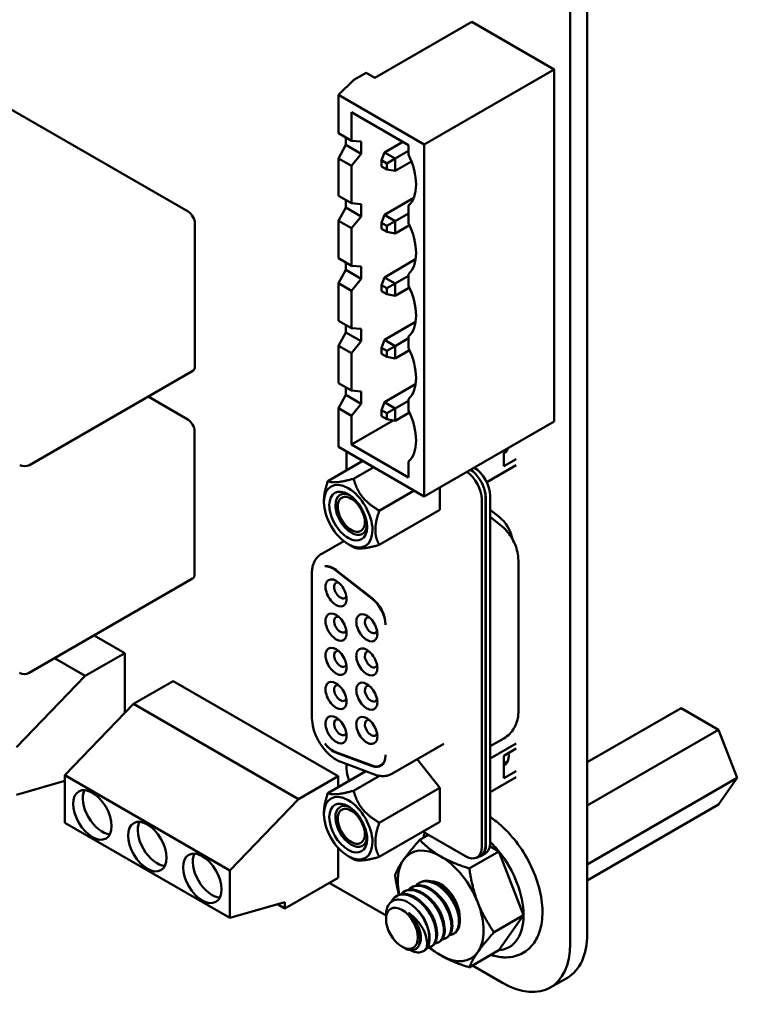
# Model space of a CAD drawing. Units: inches. Extents: x 5 to 215, y 2 to 167.
# Drawn here: x 165 to 170, y 126 to 133 of the extents above; entities that cross this region are included whole.
import ezdxf

# ---------------------------------------------------------------- set-up
doc = ezdxf.new("R2010")
doc.units = ezdxf.units.IN
doc.header["$LTSCALE"] = 10
doc.header["$MEASUREMENT"] = 0
doc.layers.add('Visible (ANSI)', color=7, linetype='Continuous', lineweight=50)

msp = doc.modelspace()

# ---------------------------------------------------------------- linework, layer by layer
at = {"layer": 'Visible (ANSI)'}
for p, q in [((169.0917, 141.44), (169.0917, 126.9267)), ((168.9821, 141.3767), (168.9821, 126.8635)), ((168.35, 132.7978), (167.726, 132.4375)), ((168.35, 132.7978), (168.8803, 132.4916)), ((166.5239, 131.5761), (164.5935, 132.6906)), ((167.6694, 132.4702), (167.5898, 132.4242)), ((167.726, 132.4375), (167.6694, 132.4702)), ((168.8803, 132.4916), (168.0441, 132.0088)), ((168.8803, 132.4916), (168.8803, 130.2258)), ((167.4926, 132.3273), (167.5898, 132.4242)), ((167.4926, 132.0803), (167.4926, 132.3273)), ((167.4926, 132.3273), (168.0441, 132.0088)), ((167.5756, 132.0324), (167.5756, 132.2161)), ((167.5756, 132.2161), (167.9416, 132.0048)), ((167.5756, 132.0324), (167.4926, 132.0803)), ((167.538, 132.0051), (167.538, 132.0541)), ((167.6374, 132.0273), (167.5756, 132.0324)), ((167.6374, 132.0273), (167.6374, 131.9477)), ((167.9052, 132.0258), (167.7868, 131.9574)), ((167.538, 132.0051), (167.4926, 131.919)), ((167.538, 132.0051), (167.6374, 131.9477)), ((167.7691, 131.9064), (167.7868, 131.9574)), ((167.8557, 131.9176), (167.7868, 131.9574)), ((167.9416, 131.9672), (167.8557, 131.9176)), ((167.9416, 132.0048), (167.9416, 131.9435)), ((168.0441, 132.0088), (168.0441, 129.7431)), ((167.4926, 131.6782), (167.4926, 131.919)), ((167.4926, 131.919), (167.5756, 131.8711)), ((167.5756, 131.8711), (167.6374, 131.9477)), ((167.7691, 131.9064), (167.8027, 131.887)), ((167.7691, 131.8676), (167.7691, 131.9064)), ((167.8027, 131.887), (167.8557, 131.9176)), ((167.8557, 131.838), (167.8557, 131.9176)), ((167.8557, 131.838), (167.9611, 131.8988)), ((167.5756, 131.6303), (167.5756, 131.8711)), ((167.8027, 131.8482), (167.7691, 131.8676)), ((167.8027, 131.887), (167.8027, 131.8482)), ((167.8557, 131.838), (167.8027, 131.8482)), ((167.5756, 131.6303), (167.4926, 131.6782)), ((167.538, 131.603), (167.538, 131.652)), ((167.9758, 131.6644), (167.7868, 131.5553)), ((167.538, 131.603), (167.4926, 131.5169)), ((167.538, 131.603), (167.6374, 131.5456)), ((167.6374, 131.6252), (167.5756, 131.6303)), ((167.6374, 131.6252), (167.6374, 131.5456)), ((167.9416, 131.6149), (167.9416, 131.5026)), ((167.4926, 131.276), (167.4926, 131.5169)), ((167.4926, 131.5169), (167.5756, 131.469)), ((167.5756, 131.469), (167.6374, 131.5456)), ((167.7691, 131.5042), (167.7868, 131.5553)), ((167.8557, 131.5155), (167.7868, 131.5553)), ((167.8557, 131.5155), (167.8027, 131.4849)), ((167.9416, 131.5651), (167.8557, 131.5155)), ((167.8557, 131.4359), (167.8557, 131.5155)), ((166.5681, 130.581), (166.5681, 131.4996)), ((167.5756, 131.2281), (167.5756, 131.469)), ((167.7691, 131.4655), (167.7691, 131.5042)), ((167.7691, 131.5042), (167.8027, 131.4849)), ((167.8027, 131.4461), (167.7691, 131.4655)), ((167.8027, 131.4849), (167.8027, 131.4461)), ((167.8557, 131.4359), (167.948, 131.4891)), ((167.8557, 131.4359), (167.8027, 131.4461)), ((167.5756, 131.2281), (167.4926, 131.276)), ((167.9882, 131.2695), (167.7868, 131.1532)), ((167.538, 131.2008), (167.4926, 131.1148)), ((167.538, 131.2008), (167.538, 131.2498)), ((167.538, 131.2008), (167.6374, 131.1434)), ((167.6374, 131.223), (167.5756, 131.2281)), ((167.6374, 131.223), (167.6374, 131.1434)), ((167.5756, 131.0669), (167.6374, 131.1434)), ((167.7691, 131.1021), (167.7868, 131.1532)), ((167.8557, 131.1133), (167.7868, 131.1532)), ((167.9416, 131.163), (167.8557, 131.1133)), ((167.9416, 131.174), (167.9416, 131.1005)), ((167.4926, 130.8739), (167.4926, 131.1148)), ((167.4926, 131.1148), (167.5756, 131.0669)), ((167.7691, 131.1021), (167.8027, 131.0827)), ((167.7691, 131.0633), (167.7691, 131.1021)), ((167.8027, 131.0827), (167.8557, 131.1133)), ((167.8027, 131.0827), (167.8027, 131.0439)), ((167.8557, 131.0337), (167.8557, 131.1133)), ((167.8557, 131.0337), (167.948, 131.087)), ((167.5756, 130.826), (167.5756, 131.0669)), ((167.8027, 131.0439), (167.7691, 131.0633)), ((167.8557, 131.0337), (167.8027, 131.0439)), ((167.5756, 130.826), (167.4926, 130.8739)), ((167.538, 130.7987), (167.538, 130.8477)), ((167.6374, 130.8209), (167.5756, 130.826)), ((167.6374, 130.8209), (167.6374, 130.7413)), ((167.9882, 130.8673), (167.7868, 130.751)), ((167.538, 130.7987), (167.4926, 130.7127)), ((167.538, 130.7987), (167.6374, 130.7413)), ((167.7691, 130.7), (167.7868, 130.751)), ((167.8557, 130.7112), (167.7868, 130.751)), ((167.9416, 130.7608), (167.8557, 130.7112)), ((167.9416, 130.7718), (167.9416, 130.6984)), ((167.4926, 130.4718), (167.4926, 130.7127)), ((167.4926, 130.7127), (167.5756, 130.6648)), ((167.5756, 130.6648), (167.6374, 130.7413)), ((167.7691, 130.6612), (167.7691, 130.7)), ((167.7691, 130.7), (167.8027, 130.6806)), ((167.8557, 130.7112), (167.8027, 130.6806)), ((167.8557, 130.6316), (167.8557, 130.7112)), ((167.5756, 130.4239), (167.5756, 130.6648)), ((167.8027, 130.6418), (167.7691, 130.6612)), ((167.8027, 130.6806), (167.8027, 130.6418)), ((167.8557, 130.6316), (167.8027, 130.6418)), ((167.8557, 130.6316), (167.948, 130.6849)), ((165.5033, 129.9451), (166.5551, 130.5524)), ((167.5756, 130.4239), (167.4926, 130.4718)), ((167.538, 130.3966), (167.538, 130.4456)), ((167.9882, 130.4652), (167.7868, 130.3489)), ((166.5221, 130.2381), (166.2664, 130.3857)), ((167.538, 130.3966), (167.4926, 130.3105)), ((167.538, 130.3966), (167.6374, 130.3392)), ((167.6374, 130.4188), (167.5756, 130.4239)), ((167.6374, 130.4188), (167.6374, 130.3392)), ((167.4926, 130.0615), (167.4926, 130.3105)), ((167.4926, 130.3105), (167.5756, 130.2626)), ((167.5756, 130.2626), (167.6374, 130.3392)), ((167.7691, 130.2979), (167.7868, 130.3489)), ((167.8557, 130.3091), (167.7868, 130.3489)), ((167.8557, 130.3091), (167.8027, 130.2785)), ((167.9416, 130.3587), (167.8557, 130.3091)), ((167.8557, 130.2295), (167.8557, 130.3091)), ((167.9416, 130.3697), (167.9416, 130.2962)), ((167.5756, 130.0769), (167.5756, 130.2626)), ((167.7691, 130.2979), (167.8027, 130.2785)), ((167.7691, 130.2591), (167.7691, 130.2979)), ((167.8027, 130.2397), (167.7691, 130.2591)), ((167.8027, 130.2785), (167.8027, 130.2397)), ((167.8557, 130.2295), (167.948, 130.2828)), ((167.5756, 130.0769), (167.8438, 130.2318)), ((167.8557, 130.2295), (167.8027, 130.2397)), ((168.8803, 130.2258), (168.0441, 129.7431)), ((166.5663, 129.243), (166.5663, 130.1615)), ((168.0441, 129.7431), (167.4926, 130.0615)), ((167.9416, 129.8655), (167.5756, 130.0769)), ((167.5439, 130.0319), (167.5439, 129.9113)), ((168.5549, 130.0379), (168.5549, 129.9372)), ((168.5581, 130.0318), (168.5794, 130.0441)), ((168.5674, 130.0264), (168.5581, 130.0318)), ((168.5588, 130.0314), (168.5789, 130.043)), ((167.4239, 129.842), (167.6483, 129.9716)), ((167.5892, 129.8567), (167.7182, 129.9312)), ((167.9416, 129.9676), (167.9416, 129.8655)), ((168.4453, 129.8353), (168.6352, 129.9449)), ((168.6352, 129.9836), (168.5549, 129.9372)), ((168.1442, 129.8008), (168.1442, 129.6557)), ((167.7544, 129.6511), (167.9789, 129.7807)), ((168.4382, 129.7388), (168.4382, 127.5015)), ((168.4678, 129.7475), (168.4678, 127.5133)), ((167.3983, 129.7064), (167.3983, 129.717)), ((168.4139, 127.4874), (168.4139, 129.7247)), ((168.44, 129.7314), (168.44, 127.4973)), ((167.7544, 129.4307), (168.1442, 129.6557)), ((168.526, 129.6106), (168.4678, 129.656)), ((168.4678, 129.6106), (168.5349, 129.5582)), ((167.5253, 129.456), (167.384, 129.3744)), ((167.5544, 129.436), (167.5892, 129.416)), ((168.6492, 129.3295), (168.6492, 128.3584)), ((167.3207, 129.2462), (167.3207, 128.3196)), ((167.475, 129.2668), (167.7082, 129.0848)), ((167.7082, 129.0879), (167.4785, 129.2672)), ((165.5015, 128.6071), (166.5533, 129.2143)), ((166.1166, 128.7343), (165.9192, 128.8482)), ((166.1166, 128.7343), (165.862, 128.5873)), ((166.1166, 128.3478), (166.1166, 128.7343)), ((165.862, 128.5873), (165.6647, 128.7013)), ((165.4201, 128.128), (165.862, 128.5873)), ((166.4284, 128.5542), (166.1738, 128.4073)), ((167.489, 127.9419), (166.4284, 128.5542)), ((166.1738, 128.4073), (165.7319, 127.948)), ((167.2345, 127.7949), (166.1738, 128.4073)), ((169.696, 128.3806), (169.0917, 128.0317)), ((169.9371, 128.2414), (169.696, 128.3806)), ((169.9371, 128.2414), (169.0917, 127.7533)), ((170.0577, 127.9307), (169.9371, 128.2414)), ((168.555, 128.1855), (168.4678, 128.1352)), ((168.4678, 128.0561), (168.6352, 128.1528)), ((167.7082, 128.01), (167.475, 128.0972)), ((167.4785, 128.0928), (167.7082, 128.0069)), ((168.1701, 128.1509), (167.836, 127.958)), ((168.5549, 128.0736), (168.6352, 128.1199)), ((167.5079, 128.0335), (167.7236, 127.9529)), ((168.1442, 127.8678), (167.997, 128.051)), ((168.5549, 127.9289), (168.5549, 128.0736)), ((168.5581, 128.0235), (168.5794, 128.0358)), ((168.5588, 128.0231), (168.5789, 128.0347)), ((167.4239, 127.8337), (167.667, 127.9741)), ((167.5439, 128.02), (167.5439, 127.9897)), ((167.7766, 128.0187), (167.7639, 128.0114)), ((168.6352, 127.9753), (168.5549, 127.9289)), ((168.5674, 128.0181), (168.5581, 128.0235)), ((165.7319, 127.9118), (165.4201, 127.8218)), ((165.7319, 127.9072), (165.7265, 127.9103)), ((165.7319, 127.948), (166.7925, 127.3356)), ((165.7319, 127.6418), (165.7319, 127.948)), ((167.489, 127.9419), (167.2345, 127.7949)), ((167.489, 127.8713), (167.489, 127.9419)), ((167.5892, 127.8484), (167.7554, 127.9444)), ((168.6352, 127.9366), (168.4678, 127.84)), ((170.0577, 127.9307), (169.0917, 127.373)), ((169.9371, 127.7592), (170.0577, 127.9307)), ((168.1442, 127.8678), (167.7544, 127.6428)), ((168.1442, 127.8678), (168.1442, 127.6474)), ((166.7925, 127.3356), (167.2345, 127.7949)), ((167.3983, 127.7087), (167.3983, 127.6981)), ((169.9371, 127.7592), (169.0917, 127.2711)), ((167.7544, 127.4224), (168.1442, 127.6474)), ((166.7925, 127.0294), (165.7319, 127.6418)), ((168.036, 127.585), (168.3095, 127.4271)), ((168.0714, 127.5646), (168.0149, 127.532)), ((167.489, 127.2887), (167.489, 127.482)), ((168.5237, 127.4581), (168.3334, 127.3481)), ((168.4659, 127.4915), (168.5237, 127.4581)), ((168.5237, 127.4581), (168.683, 127.0477)), ((167.5544, 127.4278), (167.5892, 127.4077)), ((168.4077, 127.4339), (168.3833, 127.4198)), ((168.4094, 127.4297), (168.4372, 127.4458)), ((166.7925, 127.3356), (166.7925, 127.0294)), ((167.489, 127.2887), (167.1461, 127.0907)), ((167.7976, 127.0452), (167.4325, 127.256)), ((167.9196, 127.202), (167.9135, 127.1985)), ((167.9683, 127.2301), (167.9622, 127.2266)), ((168.017, 127.2582), (168.011, 127.2547)), ((167.8709, 127.1739), (167.8648, 127.1703)), ((167.1461, 127.1315), (166.7925, 127.0294)), ((167.1461, 127.0907), (167.0989, 127.1179)), ((167.1461, 127.1315), (167.1461, 127.0907)), ((167.7976, 127.0228), (167.7976, 127.0486)), ((168.683, 127.0477), (168.4926, 126.9378)), ((168.683, 127.0477), (168.5237, 126.8212)), ((168.1895, 126.9032), (168.1834, 126.8997)), ((168.2383, 126.9313), (168.2322, 126.9278)), ((167.9002, 126.845), (167.9149, 126.8365)), ((168.0921, 126.847), (168.086, 126.8434)), ((168.1408, 126.8751), (168.1347, 126.8716)), ((168.5237, 126.8212), (168.3334, 126.7113)), ((168.0434, 126.8188), (168.0373, 126.8153)), ((168.5473, 126.6124), (168.3547, 126.7236)), ((168.8547, 126.582), (168.9643, 126.6452))]:
    msp.add_line(p, q, dxfattribs=at)
for centre in [(165.472, 129.9992), (165.4703, 128.6612)]:
    msp.add_arc(centre, 0.0625, 240.00001, 300, dxfattribs=at)
for centre, major_axis, start_param, end_param in [((167.7613, 131.8831), (-0.1625, 0.2815), 3.928496, 4.595713), ((167.7613, 131.8835), (0.1625, -0.2815), 0.116677, 0.785398), ((166.5239, 131.5251), (-0.0313, 0.0541), 3.926991, 5.497787), ((167.7613, 131.4422), (-0.1625, 0.2815), 3.928496, 4.595713), ((167.7613, 131.4426), (0.1625, -0.2815), 0.116677, 0.785398), ((167.7613, 131.0401), (-0.1625, 0.2815), 3.928496, 4.595713), ((167.7613, 131.0405), (0.1625, -0.2815), 0.116677, 0.785398), ((167.7613, 130.6379), (-0.1625, 0.2815), 3.928496, 4.595713), ((166.5239, 130.6065), (0.0313, -0.0541), 0, 0.785398), ((167.7613, 130.6383), (0.1625, -0.2815), 0.116677, 0.785398), ((167.7613, 130.2358), (-0.1625, 0.2815), 3.928496, 4.595713), ((166.5221, 130.187), (-0.0313, 0.0541), 3.926991, 5.497787), ((167.7613, 130.2362), (0.1625, -0.2815), 0.116677, 0.785398), ((168.4801, 130.1499), (0.0762, -0.1321), 0.121229, 0.492851), ((168.3634, 129.8077), (-0.0738, 0.1279), 3.926991, 5.490548), ((168.3095, 129.785), (0.0738, -0.1279), 0.785398, 2.281638), ((168.3338, 129.7991), (-0.0738, 0.1279), 4.201934, 5.423231), ((167.5544, 129.6163), (-0.1104, 0.1911), 3.926991, 7.068583), ((167.5544, 129.6163), (0.0861, -0.1492), 5.497788, 10.210176), ((167.5741, 129.6277), (-0.0722, 0.125), 5.590431, 7.068583), ((167.5741, 129.6277), (-0.0615, 0.1065), 5.497787, 8.63938), ((168.3356, 129.7917), (0.0738, -0.1279), 0.785398, 1.116225), ((168.3338, 129.7991), (-0.0738, 0.1279), 3.926991, 4.201934), ((167.5544, 129.6163), (0.1104, -0.1911), 3.926991, 7.068583), ((167.5544, 129.6163), (0.0861, -0.1492), 3.926991, 5.497788), ((167.5741, 129.6277), (-0.0722, 0.125), 0.785398, 2.356196), ((167.5741, 129.6277), (0.0615, -0.1065), 5.497787, 8.63938), ((168.5078, 129.5024), (-0.0738, 0.1279), 4.156758, 5.323254), ((167.5741, 129.6277), (0.0722, -0.125), 5.497788, 6.97594), ((167.4604, 129.159), (-0.0738, 0.1279), 5.323254, 6.057644), ((167.4569, 129.1586), (-0.0738, 0.1279), 5.323254, 6.018769), ((166.5221, 129.2685), (0.0313, -0.0541), 0, 0.785398), ((167.4764, 129.1216), (-0.048, 0.0831), 5.497787, 8.63938), ((167.5042, 129.1377), (-0.0283, 0.049), 5.803901, 8.63938), ((167.4764, 129.1216), (0.048, -0.0831), 5.497787, 8.63938), ((167.5042, 129.1377), (0.0283, -0.049), 5.497787, 6.762469), ((167.6901, 128.9796), (-0.0738, 0.1279), 3.926963, 5.323254), ((167.6901, 128.9765), (0.0738, -0.1279), 0.811245, 2.181662), ((167.4764, 128.9014), (-0.048, 0.0831), 5.497787, 8.63938), ((167.4764, 128.9014), (0.048, -0.0831), 5.497787, 8.63938), ((167.6741, 128.8974), (-0.048, 0.0831), 5.497787, 8.63938), ((167.6741, 128.8974), (0.048, -0.0831), 5.497787, 8.63938), ((167.5042, 128.9175), (-0.0283, 0.049), 5.803901, 8.63938), ((167.7019, 128.9135), (-0.0283, 0.049), 5.803901, 8.63938), ((167.5042, 128.9175), (0.0283, -0.049), 5.497787, 6.762469), ((167.7019, 128.9135), (0.0283, -0.049), 5.497787, 6.76247), ((167.4764, 128.6812), (-0.048, 0.0831), 5.497787, 8.63938), ((167.5042, 128.6973), (-0.0283, 0.049), 5.803901, 8.63938), ((167.4764, 128.6812), (0.048, -0.0831), 5.497787, 8.63938), ((167.6741, 128.6772), (-0.048, 0.0831), 5.497787, 8.63938), ((167.7019, 128.6933), (-0.0283, 0.049), 5.803901, 8.63938), ((167.6741, 128.6772), (0.048, -0.0831), 5.497787, 8.63938), ((167.5042, 128.6973), (0.0283, -0.049), 5.497787, 6.762469), ((167.7019, 128.6933), (0.0283, -0.049), 5.497787, 6.76247), ((167.4764, 128.461), (-0.048, 0.0831), 5.497787, 8.63938), ((167.5042, 128.4771), (-0.0283, 0.049), 5.803901, 8.63938), ((167.4764, 128.461), (0.048, -0.0831), 5.497787, 8.63938), ((167.6741, 128.457), (-0.048, 0.0831), 5.497787, 8.63938), ((167.6741, 128.457), (0.048, -0.0831), 5.497787, 8.63938), ((167.7019, 128.4731), (-0.0283, 0.049), 5.803901, 8.63938), ((167.5042, 128.4771), (0.0283, -0.049), 5.497787, 6.762469), ((167.7019, 128.4731), (0.0283, -0.049), 5.497787, 6.76247), ((167.4764, 128.2408), (-0.048, 0.0831), 5.497787, 8.63938), ((167.5042, 128.2569), (-0.0283, 0.049), 5.803901, 8.63938), ((167.4764, 128.2408), (0.048, -0.0831), 5.497787, 8.63938), ((167.6741, 128.2368), (-0.048, 0.0831), 5.497787, 8.63938), ((167.7019, 128.2529), (-0.0283, 0.049), 5.803901, 8.63938), ((167.6741, 128.2368), (0.048, -0.0831), 5.497787, 8.63938), ((167.5042, 128.2569), (0.0283, -0.049), 5.497787, 6.762469), ((167.7019, 128.2529), (0.0283, -0.049), 5.497787, 6.76247), ((167.4604, 128.2219), (0.0738, -0.1279), 4.93793, 5.67232), ((167.4569, 128.2264), (-0.0738, 0.1279), 1.835213, 2.530727), ((168.4801, 128.1416), (0.0762, -0.1321), 0.12123, 0.887043), ((167.6901, 128.1392), (0.0738, -0.1279), 5.67232, 7.042717), ((167.6901, 128.1361), (0.0738, -0.1279), 5.67232, 7.068593), ((167.6483, 127.9294), (-0.0738, 0.1279), 0.785398, 1.370909), ((167.7144, 128.1502), (0.0738, -0.1279), 6.091591, 6.117436), ((165.9705, 127.7286), (-0.0875, 0.1516), 0.361367, 2.780226), ((167.5544, 127.608), (-0.1104, 0.1911), 3.926991, 7.068583), ((167.5544, 127.608), (-0.0861, 0.1492), 5.497788, 10.210176), ((167.5741, 127.6194), (0.0722, -0.125), 2.448838, 6.97594), ((167.5741, 127.6194), (-0.0615, 0.1065), 5.497787, 8.63938), ((167.5544, 127.608), (-0.0861, 0.1492), 3.926991, 5.497788), ((167.5741, 127.6194), (0.0615, -0.1065), 5.497787, 8.63938), ((166.3241, 127.5244), (-0.0875, 0.1516), 0.361367, 2.780226), ((167.5544, 127.608), (0.1104, -0.1911), 3.926991, 7.068583), ((168.3645, 127.2316), (-0.2252, 0.39), 4.974194, 5.16744), ((168.1495, 127.1074), (-0.195, 0.3377), 5.497793, 6.54499), ((168.3095, 127.5477), (0.0738, -0.1279), 5.497787, 7.068583), ((168.3356, 127.5575), (0.0738, -0.1279), 6.034996, 7.068583), ((168.3338, 127.5618), (0.0738, -0.1279), 0, 0.785398), ((168.3634, 127.5736), (0.0738, -0.1279), 0, 0.785398), ((168.3645, 127.2316), (-0.2252, 0.39), 3.926996, 4.974194), ((166.6776, 127.3203), (-0.0875, 0.1516), 0.361367, 2.780226), ((168.1495, 127.1074), (-0.195, 0.3377), 0.261805, 1.045159), ((168.1495, 127.1074), (-0.195, 0.3377), 4.450595, 5.497793), ((168.1495, 127.1074), (-0.0861, 0.1492), 3.911241, 6.010699), ((168.1495, 127.1074), (0.195, -0.3377), 0.261805, 1.309003), ((167.9051, 126.9663), (-0.0761, 0.1317), 4.347527, 5.137139), ((168.3645, 127.2316), (0.2252, -0.39), 6.021392, 7.068589), ((167.9368, 126.9846), (0.0984, -0.1705), 0.261805, 1.056322), ((168.6569, 127.1778), (0.3075, -0.5326), 0, 0.785396), ((168.1495, 127.1074), (0.195, -0.3377), 5.239942, 5.497793), ((168.5473, 127.1145), (0.3075, -0.5326), 5.497789, 7.068581), ((168.1495, 127.1074), (0.195, -0.3377), 5.497793, 6.54499)]:
    msp.add_ellipse(centre, major_axis=major_axis, ratio=0.57735, start_param=start_param, end_param=end_param, dxfattribs=at)
for centre, major_axis in [((165.9086, 127.6928), (0.0875, -0.1516)), ((166.2622, 127.4887), (0.0875, -0.1516)), ((166.6157, 127.2846), (0.0875, -0.1516)), ((167.9002, 126.9635), (-0.0726, 0.1257))]:
    msp.add_ellipse(centre, major_axis=major_axis, ratio=0.57735, dxfattribs=at)
for points, weights in [([(167.3983, 129.717), (167.3983, 129.7682), (167.4239, 129.842)], [2.46682395357, 2.46682395357, 2.28971396189]), ([(167.4239, 129.842), (167.4588, 129.8218), (167.5892, 129.8567)], [2.28971396209, 2.64393394498, 2.28971396222]), ([(167.5892, 129.8567), (167.6241, 129.7264), (167.7544, 129.6511)], [2.28971396222, 2.64393394508, 2.28971396189]), ([(167.7544, 129.6511), (167.7289, 129.5773), (167.7289, 129.5262)], [2.28971396209, 2.46682395357, 2.46682395357]), ([(167.7289, 129.5262), (167.7289, 129.475), (167.7544, 129.4307)], [2.46682395357, 2.46682395357, 2.28971396222]), ([(167.7544, 129.4307), (167.6241, 129.3958), (167.5892, 129.416)], [2.28971396222, 2.64393394491, 2.28971396222]), ([(167.4239, 127.8337), (167.4588, 127.8135), (167.5892, 127.8484)], [2.28971396222, 2.64393394491, 2.28971396222]), ([(167.5892, 127.8484), (167.6241, 127.7181), (167.7544, 127.6428)], [2.28971396222, 2.6439339446, 2.28971396283]), ([(167.3983, 127.7087), (167.3983, 127.7599), (167.4239, 127.8337)], [2.46682395357, 2.46682395357, 2.28971396222]), ([(167.7544, 127.6428), (167.7289, 127.569), (167.7289, 127.5179)], [2.289713964, 2.46682395357, 2.46682395357]), ([(167.9107, 127.4045), (167.9476, 127.4571), (168.0149, 127.532)], [1, 1.0379548493, 1]), ([(168.0149, 127.532), (168.0756, 127.4685), (168.1495, 127.4258)], [1, 1.0379548493, 1]), ([(167.7289, 127.5179), (167.7289, 127.4667), (167.7544, 127.4224)], [2.46682395357, 2.46682395357, 2.28971396189]), ([(167.7544, 127.4224), (167.6241, 127.3875), (167.5892, 127.4077)], [2.28971396209, 2.64393394498, 2.28971396222]), ([(167.8557, 127.3055), (167.8737, 127.352), (167.9107, 127.4045)], [1, 1.0379548493, 1]), ([(168.1495, 127.4258), (168.2234, 127.3832), (168.3334, 127.3481)], [1, 1.0379548493, 1]), ([(168.3334, 127.3481), (168.3514, 127.224), (168.3883, 127.1287)], [1, 1.0379548493, 1]), ([(167.8809, 127.1787), (167.8657, 127.2366), (167.8557, 127.3055)], [1.01882095087, 1.0207006395, 1]), ([(168.3883, 127.1287), (168.4253, 127.0335), (168.4926, 126.9378)], [1, 1.0379548493, 1]), ([(168.4926, 126.9378), (168.4253, 126.8629), (168.3883, 126.8103)], [1, 1.0379548493, 1]), ([(168.1495, 126.789), (168.1103, 126.8116), (168.0761, 126.8389)], [1, 1.01977384452, 1.01894400154]), ([(168.3334, 126.7113), (168.2234, 126.7463), (168.1495, 126.789)], [1, 1.0379548493, 1]), ([(168.3883, 126.8103), (168.3514, 126.7577), (168.3334, 126.7113)], [1, 1.0379548493, 1])]:
    msp.add_rational_spline(points, weights, degree=2, dxfattribs=at)
for points, knots in [([(168.5349, 129.5582), (168.5493, 129.5469), (168.562, 129.5347), (168.5849, 129.5085), (168.5951, 129.4947), (168.6131, 129.4656), (168.6209, 129.4504), (168.634, 129.4185), (168.6394, 129.4019), (168.6469, 129.3671), (168.6492, 129.3489), (168.6492, 129.3295)], [0.174533, 0.174533, 0.174533, 0.174533, 0.453786, 0.453786, 0.733038, 0.733038, 1.012291, 1.012291, 1.291544, 1.291544, 1.570796, 1.570796, 1.570796, 1.570796]), ([(167.3207, 129.2462), (167.3207, 129.2564), (167.3214, 129.2665), (167.3243, 129.2863), (167.3266, 129.2959), (167.3329, 129.3147), (167.3369, 129.3237), (167.347, 129.3408), (167.3531, 129.3488), (167.3672, 129.3631), (167.3753, 129.3694), (167.384, 129.3744)], [4.712389, 4.712389, 4.712389, 4.712389, 4.8694686, 4.8694686, 5.0265482, 5.0265482, 5.1836279, 5.1836279, 5.3407075, 5.3407075, 5.4977871, 5.4977871, 5.4977871, 5.4977871]), ([(168.6492, 128.3584), (168.6492, 128.3475), (168.6485, 128.3363), (168.645, 128.313), (168.6423, 128.3009), (168.634, 128.2762), (168.6284, 128.2636), (168.6136, 128.2387), (168.6044, 128.2264), (168.5822, 128.2039), (168.5692, 128.1937), (168.555, 128.1855)], [1.5707963, 1.5707963, 1.5707963, 1.5707963, 1.727876, 1.727876, 1.8849556, 1.8849556, 2.0420352, 2.0420352, 2.1991149, 2.1991149, 2.3561945, 2.3561945, 2.3561945, 2.3561945]), ([(167.5079, 128.0335), (167.4878, 128.041), (167.4687, 128.0521), (167.4322, 128.0801), (167.4149, 128.0973), (167.3836, 128.1355), (167.3698, 128.1567), (167.3466, 128.2011), (167.3374, 128.2244), (167.3246, 128.2711), (167.3209, 128.2945), (167.3207, 128.3181), (167.3207, 128.3188), (167.3207, 128.3196)], [2.96706, 2.96706, 2.96706, 2.96706, 3.304391, 3.304391, 3.653457, 3.653457, 4.002523, 4.002523, 4.351589, 4.351589, 4.700655, 4.700655, 4.712389, 4.712389, 4.712389, 4.712389]), ([(167.7944, 128.0758), (167.7944, 128.0762), (167.7945, 128.0769), (167.7945, 128.0779), (167.7945, 128.0786), (167.7945, 128.079)], [0.00016, 0.00016, 0.00016, 0.00016, 0.3333333, 0.6666667, 1, 1, 1, 1]), ([(167.836, 127.958), (167.8292, 127.9541), (167.822, 127.9509), (167.8071, 127.9461), (167.7994, 127.9444), (167.784, 127.9426), (167.7763, 127.9425), (167.7609, 127.9434), (167.7533, 127.9446), (167.7383, 127.9479), (167.7309, 127.9502), (167.7236, 127.9529)], [2.3561945, 2.3561945, 2.3561945, 2.3561945, 2.4783675, 2.4783675, 2.6005406, 2.6005406, 2.7227136, 2.7227136, 2.8448867, 2.8448867, 2.9670597, 2.9670597, 2.9670597, 2.9670597]), ([(168.4725, 126.7916), (168.5007, 126.7824), (168.5289, 126.777), (168.595, 126.7743), (168.6324, 126.7812), (168.6954, 126.8113), (168.7215, 126.8325), (168.764, 126.8865), (168.7799, 126.9197), (168.8014, 126.9973), (168.8057, 127.0426), (168.8013, 127.1397), (168.792, 127.1916), (168.7613, 127.2957), (168.7398, 127.3477), (168.6871, 127.447), (168.6558, 127.4942), (168.5863, 127.5797), (168.548, 127.6178), (168.4947, 127.6598), (168.4813, 127.6695), (168.4678, 127.6784)], [1.784574, 1.784574, 1.784574, 1.784574, 2.005727, 2.005727, 2.311053, 2.311053, 2.583212, 2.583212, 2.87149, 2.87149, 3.195801, 3.195801, 3.532, 3.532, 3.866244, 3.866244, 4.1988, 4.1988, 4.532166, 4.532166, 4.641665, 4.641665, 4.641665, 4.641665]), ([(168.0465, 127.579), (168.0432, 127.5687), (168.0404, 127.5582), (168.0379, 127.5466), (168.0377, 127.5458), (168.0376, 127.5451)], [5.9807619, 5.9807619, 5.9807619, 5.9807619, 6.06359324, 6.06359324, 6.06939581, 6.06939581, 6.06939581, 6.06939581]), ([(167.9916, 127.2389), (168.001, 127.2494), (168.0125, 127.257), (168.0409, 127.2662), (168.0581, 127.2667), (168.0953, 127.2587), (168.1149, 127.2501), (168.1528, 127.2253), (168.1708, 127.2096), (168.2042, 127.1721), (168.2194, 127.1505), (168.2441, 127.1054), (168.2535, 127.0823), (168.2653, 127.0381), (168.2677, 127.0172), (168.2658, 126.9791), (168.2614, 126.9623), (168.246, 126.9367), (168.2354, 126.9279), (168.2179, 126.9218), (168.2131, 126.9208), (168.208, 126.9203)], [-8.708438, -8.708438, -8.708438, -8.708438, -8.6415317, -8.6415317, -8.5636881, -8.5636881, -8.4842726, -8.4842726, -8.4078339, -8.4078339, -8.3282477, -8.3282477, -8.2498761, -8.2498761, -8.1738098, -8.1738098, -8.0942011, -8.0942011, -8.0166966, -8.0166966, -7.989336, -7.989336, -7.989336, -7.989336]), ([(168.2382, 126.9313), (168.241, 126.9329), (168.2436, 126.9347), (168.2566, 126.9456), (168.2644, 126.9585), (168.2731, 126.9907), (168.2742, 127.0094), (168.2696, 127.0514), (168.2635, 127.0744), (168.2448, 127.1203), (168.2325, 127.1427), (168.2034, 127.1842), (168.1869, 127.2031), (168.1506, 127.2353), (168.131, 127.2482), (168.0926, 127.265), (168.0742, 127.2691), (168.0424, 127.2687), (168.0289, 127.2651), (168.017, 127.2582)], [-5.2631421, -5.2631421, -5.2631421, -5.2631421, -5.2450142, -5.2450142, -5.1663427, -5.1663427, -5.0902588, -5.0902588, -5.0105711, -5.0105711, -4.9327632, -4.9327632, -4.8558586, -4.8558586, -4.7759239, -4.7759239, -4.6990128, -4.6990128, -4.6318405, -4.6318405, -4.6318405, -4.6318405]), ([(167.8942, 127.1827), (167.8956, 127.1843), (167.8972, 127.1859), (167.9108, 127.1989), (167.9257, 127.2059), (167.9585, 127.2105), (167.9762, 127.2084), (168.0138, 127.1956), (168.0334, 127.1848), (168.071, 127.1556), (168.0886, 127.1377), (168.1197, 127.0975), (168.1331, 127.0758), (168.1546, 127.0302), (168.1623, 127.0068), (168.1701, 126.9631), (168.1705, 126.9433), (168.1647, 126.9086), (168.1585, 126.8941), (168.1397, 126.8727), (168.1274, 126.8662), (168.112, 126.8642), (168.1113, 126.8641), (168.1106, 126.864)], [-11.230921, -11.230921, -11.230921, -11.230921, -11.2203382, -11.2203382, -11.1407142, -11.1407142, -11.0645275, -11.0645275, -10.9854419, -10.9854419, -10.907055, -10.907055, -10.8299992, -10.8299992, -10.7498964, -10.7498964, -10.6734355, -10.6734355, -10.5954838, -10.5954838, -10.5159079, -10.5159079, -10.5120252, -10.5120252, -10.5120252, -10.5120252]), ([(168.1408, 126.8751), (168.1518, 126.8814), (168.1605, 126.8914), (168.1727, 126.9186), (168.1758, 126.9357), (168.1754, 126.9757), (168.1715, 126.9982), (168.1565, 127.0442), (168.1457, 127.0672), (168.1193, 127.1105), (168.104, 127.1304), (168.0695, 127.166), (168.0504, 127.181), (168.0119, 127.2028), (167.9928, 127.2095), (167.9571, 127.214), (167.9407, 127.2119), (167.924, 127.2044), (167.9218, 127.2032), (167.9196, 127.202)], [-2.7370168, -2.7370168, -2.7370168, -2.7370168, -2.6640829, -2.6640829, -2.5874134, -2.5874134, -2.5072976, -2.5072976, -2.4286931, -2.4286931, -2.3526292, -2.3526292, -2.2729671, -2.2729671, -2.1952267, -2.1952267, -2.1182786, -2.1182786, -2.105871, -2.105871, -2.105871, -2.105871]), ([(167.9429, 127.2108), (167.954, 127.2232), (167.9679, 127.2314), (167.9994, 127.2386), (168.0167, 127.2378), (168.0537, 127.2277), (168.0732, 127.2182), (168.1115, 127.1912), (168.1299, 127.1738), (168.1623, 127.1346), (168.1762, 127.1134), (168.1993, 127.0684), (168.208, 127.045), (168.2179, 127.0008), (168.2193, 126.9803), (168.2155, 126.9434), (168.21, 126.9276), (168.1927, 126.9043), (168.1815, 126.8968), (168.1652, 126.8929), (168.1623, 126.8924), (168.1593, 126.8922)], [-9.9698198, -9.9698198, -9.9698198, -9.9698198, -9.891338, -9.891338, -9.8153663, -9.8153663, -9.7367897, -9.7367897, -9.6569856, -9.6569856, -9.5803546, -9.5803546, -9.5007236, -9.5007236, -9.4242814, -9.4242814, -9.3441665, -9.3441665, -9.2671, -9.2671, -9.2511386, -9.2511386, -9.2511386, -9.2511386]), ([(168.1895, 126.9032), (168.1904, 126.9037), (168.1913, 126.9043), (168.2037, 126.9124), (168.2124, 126.9242), (168.2231, 126.9545), (168.2252, 126.9724), (168.2227, 127.0134), (168.2177, 127.0361), (168.2009, 127.0821), (168.1894, 127.1048), (168.1616, 127.1472), (168.1458, 127.1666), (168.1103, 127.2008), (168.0907, 127.2149), (168.0521, 127.2342), (168.0333, 127.2396), (167.9982, 127.2416), (167.9822, 127.2381), (167.9684, 127.2301), (167.9684, 127.2301), (167.9683, 127.2301)], [-4.0004267, -4.0004267, -4.0004267, -4.0004267, -3.9945667, -3.9945667, -3.9153936, -3.9153936, -3.839118, -3.839118, -3.7593854, -3.7593854, -3.6810654, -3.6810654, -3.6046531, -3.6046531, -3.5241559, -3.5241559, -3.4467361, -3.4467361, -3.3687096, -3.3687096, -3.3685435, -3.3685435, -3.3685435, -3.3685435]), ([(168.0709, 126.9502), (168.0669, 126.9649), (168.0615, 126.98), (168.0481, 127.0096), (168.0402, 127.0241), (168.0188, 127.0573), (168.0035, 127.077), (167.9772, 127.1024), (167.9686, 127.1097), (167.9423, 127.129), (167.9242, 127.1383), (167.8873, 127.1492), (167.8723, 127.1488), (167.8472, 127.1445), (167.8342, 127.1377), (167.8138, 127.1166), (167.8064, 127.1028), (167.7993, 127.0753), (167.7976, 127.0628), (167.7976, 127.0486)], [-2.33596, -2.33596, -2.33596, -2.33596, -2.22511, -2.22511, -2.115246, -2.115246, -1.962631, -1.962631, -1.893058, -1.893058, -1.752166, -1.752166, -1.597341, -1.597341, -1.374397, -1.374397, -1.158301, -1.158301, -1.017222, -1.017222, -1.017222, -1.017222]), ([(167.8315, 127.1338), (167.8376, 127.146), (167.8456, 127.1562), (167.8682, 127.1742), (167.8838, 127.1799), (167.9179, 127.1818), (167.936, 127.1783), (167.9742, 127.1628), (167.9938, 127.1506), (168.0306, 127.1194), (168.0474, 127.1009), (168.0772, 127.0598), (168.0899, 127.0376), (168.1095, 126.9918), (168.1162, 126.9687), (168.1219, 126.9262), (168.1213, 126.907), (168.1136, 126.874), (168.1064, 126.8605), (168.0869, 126.8423), (168.0752, 126.8372), (168.0619, 126.8359)], [-12.5308095, -12.5308095, -12.5308095, -12.5308095, -12.4707821, -12.4707821, -12.3908379, -12.3908379, -12.3142484, -12.3142484, -12.234663, -12.234663, -12.1574137, -12.1574137, -12.0799244, -12.0799244, -12.0003188, -12.0003188, -11.9242497, -11.9242497, -11.8458931, -11.8458931, -11.7738099, -11.7738099, -11.7738099, -11.7738099]), ([(168.0921, 126.847), (168.1014, 126.8523), (168.109, 126.8603), (168.122, 126.8837), (168.126, 126.9001), (168.1275, 126.9385), (168.1247, 126.9602), (168.112, 127.0055), (168.1021, 127.0287), (168.0771, 127.0728), (168.0625, 127.0933), (168.0289, 127.1305), (168.0101, 127.1466), (167.9716, 127.1708), (167.9524, 127.1788), (167.916, 127.1859), (167.8993, 127.1851), (167.8797, 127.1784), (167.8752, 127.1763), (167.8709, 127.1739)], [-1.4747789, -1.4747789, -1.4747789, -1.4747789, -1.4130086, -1.4130086, -1.3359413, -1.3359413, -1.257301, -1.257301, -1.1782125, -1.1782125, -1.1020064, -1.1020064, -1.0223155, -1.0223155, -0.944081, -0.944081, -0.8676738, -0.8676738, -0.8433958, -0.8433958, -0.8433958, -0.8433958]), ([(167.9431, 127.0606), (167.9567, 127.0524), (167.9682, 127.0427), (167.9888, 127.0235), (167.9989, 127.0125), (168.0214, 126.9842), (168.0326, 126.9664), (168.0457, 126.9389), (168.0495, 126.9294), (168.0589, 126.8998), (168.0607, 126.8833), (168.062, 126.858), (168.0606, 126.8453), (168.0573, 126.8346)], [-0.2264197, -0.2264197, -0.2264197, -0.2264197, -0.2002034, -0.2002034, -0.1711972, -0.1711972, -0.1297229, -0.1297229, -0.107786, -0.107786, -0.0602121, -0.0602121, 0, 0, 0, 0]), ([(167.9149, 126.8365), (167.9175, 126.835), (167.9201, 126.8336), (167.9375, 126.825), (167.9517, 126.8216), (167.9709, 126.8224), (167.9769, 126.8237), (167.9922, 126.8299), (168.0003, 126.837), (168.0125, 126.8576), (168.0162, 126.8713), (168.0175, 126.8967), (168.017, 126.9089), (168.0118, 126.9357), (168.0082, 126.948), (168.0033, 126.9603)], [-0.4135219, -0.4135219, -0.4135219, -0.4135219, -0.3973582, -0.3973582, -0.3062214, -0.3062214, -0.2618245, -0.2618245, -0.1812218, -0.1812218, -0.0947097, -0.0947097, -0.0421242, -0.0421242, 0, 0, 0, 0]), ([(168.0434, 126.8188), (168.0509, 126.8231), (168.0573, 126.8292), (168.0707, 126.8487), (168.0758, 126.8643), (168.0784, 126.8926), (168.0784, 126.9033), (168.0763, 126.926), (168.0741, 126.9379), (168.0709, 126.9502)], [-0.2120229, -0.2120229, -0.2120229, -0.2120229, -0.1622554, -0.1622554, -0.0847763, -0.0847763, -0.042828, -0.042828, -0.000001, -0.000001, -0.000001, -0.000001]), ([(168.0573, 126.8346), (168.0511, 126.8251), (168.0431, 126.8179), (168.0243, 126.8089), (168.0138, 126.8069), (167.9875, 126.8083), (167.9715, 126.8133), (167.955, 126.8225)], [-13.134728, -13.134728, -13.134728, -13.134728, -13.0741011, -13.0741011, -13.0158729, -13.0158729, -12.9403188, -12.9403188, -12.9403188, -12.9403188])]:
    msp.add_open_spline(points, degree=3, knots=knots, dxfattribs=at)
msp.add_open_spline([(167.7945, 128.9194), (167.7945, 128.9183), (167.7945, 128.9173), (167.7945, 128.9162)], degree=3, dxfattribs=at)
for points, weights, knots in [([(168.0936, 127.1409), (168.1001, 127.1347), (168.1062, 127.1279), (168.1507, 127.0783), (168.1641, 127.0207)], [0.971674585218, 0.983903320907, 1, 0.893818233134, 0.955945502955], [0.23881743, 0.23881743, 0.23881743, 0.24019164, 0.24019164, 0.2492566, 0.2492566, 0.2492566]), ([(168.1423, 127.169), (168.1488, 127.1628), (168.155, 127.156), (168.1994, 127.1064), (168.2129, 127.0488)], [0.971674585218, 0.983903320907, 1, 0.893818233134, 0.955945502955], [0.30744361, 0.30744361, 0.30744361, 0.30881782, 0.30881782, 0.31788278, 0.31788278, 0.31788278]), ([(168.1911, 127.1972), (168.1976, 127.191), (168.2037, 127.1841), (168.2481, 127.1346), (168.2616, 127.0769)], [0.971674585217, 0.983903320907, 1, 0.893818233134, 0.955945502955], [0.37606979, 0.37606979, 0.37606979, 0.377444, 0.377444, 0.38650896, 0.38650896, 0.38650896]), ([(167.9871, 127.0928), (167.9984, 127.0832), (168.0088, 127.0716), (168.0536, 127.0216), (168.0669, 126.9635)], [0.956932399857, 0.973041640652, 1, 0.892937559603, 0.9569876505], [0.10063778, 0.10063778, 0.10063778, 0.10293927, 0.10293927, 0.11207942, 0.11207942, 0.11207942]), ([(168.0449, 127.1128), (168.0514, 127.1066), (168.0575, 127.0998), (168.1019, 127.0502), (168.1154, 126.9925)], [0.971674585217, 0.983903320907, 1, 0.893818233134, 0.955945502954], [0.17019125, 0.17019125, 0.17019125, 0.17156545, 0.17156545, 0.18063042, 0.18063042, 0.18063042]), ([(167.9431, 127.0606), (167.9519, 127.0526), (167.9601, 127.0435), (168.0179, 126.979), (168.022, 126.9096), (168.0239, 126.8769), (168.0113, 126.8576)], [0.964022189943, 0.978589470319, 1, 0.866025403784, 1, 0.932011103543, 0.933027677855], [0.03248523, 0.03248523, 0.03248523, 0.03431309, 0.03431309, 0.04575079, 0.04575079, 0.05155514, 0.05155514, 0.05155514])]:
    msp.add_rational_spline(points, weights, degree=2, knots=knots, dxfattribs=at)

doc.saveas('drawing.dxf')
